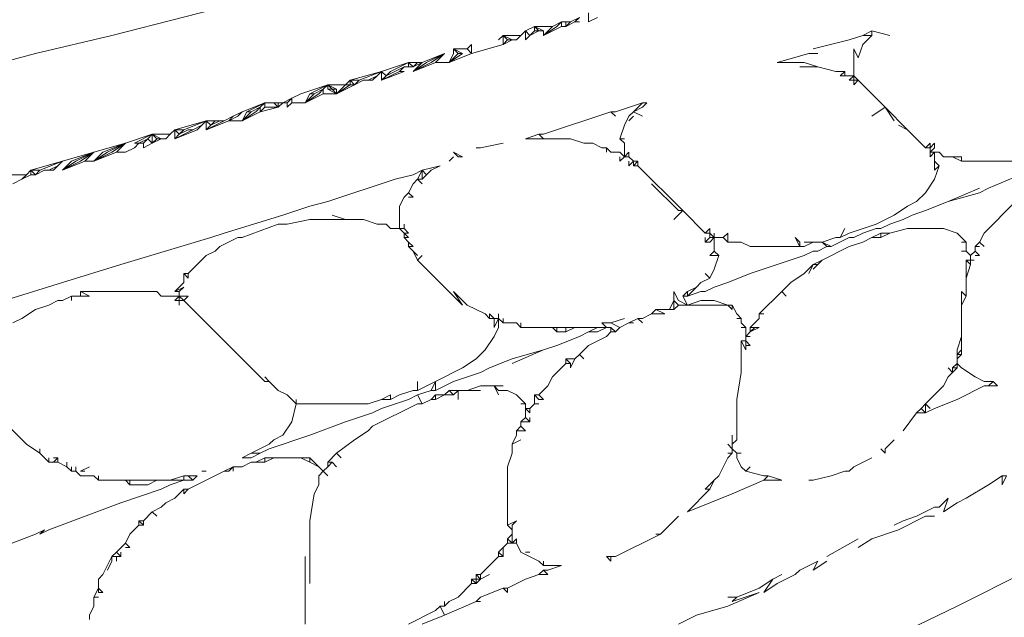
# Model space of a CAD drawing. Units: millimetres. Extents: x 0 to 1188, y 0 to 840.
# Drawn here: x 253 to 281, y 450 to 467 of the extents above; entities that cross this region are included whole.
import ezdxf

# ---------------------------------------------------------------- set-up
doc = ezdxf.new("R2010")
doc.units = ezdxf.units.MM

msp = doc.modelspace()

# ---------------------------------------------------------------- linework, layer by layer
at = {"lineweight": 0}
for p, q in [((255.915, 466.076), (260.79, 467.326)), ((268.915, 466.576), (268.665, 466.451)), ((268.79, 466.451), (268.915, 466.576)), ((269.165, 466.451), (269.165, 466.701)), ((269.415, 466.576), (269.165, 466.451)), ((267.415, 466.201), (267.29, 466.076)), ((267.415, 466.201), (267.665, 466.326)), ((267.415, 466.201), (267.54, 466.076)), ((267.415, 466.201), (267.415, 465.951)), ((267.79, 466.201), (267.54, 466.076)), ((267.54, 466.076), (267.665, 466.201)), ((268.165, 466.326), (267.665, 466.326)), ((267.665, 466.326), (267.915, 466.201)), ((267.79, 466.201), (267.665, 466.326)), ((267.665, 466.326), (267.665, 466.201)), ((267.665, 466.201), (267.79, 466.201)), ((267.79, 466.201), (267.915, 466.201)), ((268.29, 466.326), (267.915, 466.076)), ((267.915, 466.076), (268.415, 466.326)), ((268.165, 466.326), (267.915, 466.076)), ((267.915, 466.201), (267.915, 466.076)), ((268.415, 466.451), (268.165, 466.326)), ((268.415, 466.451), (268.29, 466.326)), ((268.415, 466.326), (268.415, 466.451)), ((268.54, 466.451), (268.415, 466.451)), ((268.415, 466.326), (268.54, 466.326)), ((268.54, 466.451), (268.665, 466.451)), ((268.665, 466.451), (268.54, 466.326)), ((268.54, 466.326), (268.79, 466.451)), ((268.54, 466.326), (268.54, 466.451)), ((268.79, 466.451), (268.915, 466.451)), ((277.04, 466.201), (276.79, 466.076)), ((277.04, 466.076), (277.04, 466.201)), ((277.04, 466.201), (277.54, 466.076)), ((253.79, 465.576), (255.915, 466.076)), ((266.665, 465.951), (266.79, 466.076)), ((266.79, 466.076), (267.04, 465.951)), ((267.29, 466.076), (266.79, 466.076)), ((266.79, 466.076), (266.915, 465.951)), ((266.79, 466.076), (266.79, 465.826)), ((266.915, 465.951), (266.79, 465.826)), ((266.79, 465.826), (267.04, 465.951)), ((267.04, 465.951), (266.915, 465.951)), ((267.04, 465.951), (267.165, 465.951)), ((267.165, 465.951), (267.29, 466.076)), ((267.415, 465.951), (267.54, 466.076)), ((275.415, 465.701), (276.415, 465.951)), ((276.415, 465.951), (276.79, 466.076)), ((276.79, 466.076), (277.04, 466.076)), ((276.79, 465.826), (277.04, 466.076)), ((265.415, 465.701), (265.79, 465.701)), ((265.415, 465.701), (265.665, 465.576)), ((265.415, 465.701), (265.415, 465.576)), ((265.54, 465.576), (265.415, 465.701)), ((265.915, 465.826), (265.79, 465.701)), ((265.915, 465.576), (265.79, 465.701)), ((266.79, 465.826), (265.915, 465.576)), ((265.915, 465.826), (265.915, 465.576)), ((276.54, 465.701), (276.665, 465.451)), ((276.54, 464.951), (276.54, 465.701)), ((276.665, 465.451), (276.79, 465.826)), ((250.04, 464.576), (253.79, 465.576)), ((264.54, 465.326), (265.165, 465.576)), ((264.665, 465.326), (265.165, 465.576)), ((265.165, 465.576), (264.79, 465.326)), ((265.165, 465.576), (264.915, 465.326)), ((265.915, 465.576), (265.29, 465.326)), ((265.54, 465.576), (265.29, 465.326)), ((265.29, 465.326), (265.665, 465.576)), ((265.415, 465.576), (265.29, 465.326)), ((265.665, 465.576), (265.54, 465.576)), ((275.29, 465.576), (274.415, 465.326)), ((275.54, 465.576), (275.29, 465.576)), ((264.165, 465.326), (263.415, 465.076)), ((263.54, 464.951), (264.04, 465.201)), ((263.665, 465.076), (264.165, 465.326)), ((264.04, 465.201), (263.915, 465.076)), ((264.165, 465.201), (264.04, 465.201)), ((264.415, 465.326), (264.165, 465.326)), ((264.165, 465.326), (264.29, 465.201)), ((264.165, 465.201), (264.165, 465.326)), ((264.29, 465.201), (264.165, 465.201)), ((264.415, 465.326), (264.29, 465.201)), ((264.29, 465.201), (264.54, 465.326)), ((264.79, 465.326), (264.29, 465.076)), ((264.29, 465.076), (264.915, 465.326)), ((264.29, 465.076), (264.54, 465.326)), ((264.29, 465.076), (264.665, 465.326)), ((264.54, 465.326), (264.415, 465.326)), ((264.915, 465.326), (265.29, 465.326)), ((274.415, 465.326), (275.165, 465.326)), ((275.04, 465.201), (275.54, 465.201)), ((275.165, 465.326), (275.54, 465.201)), ((276.04, 465.076), (275.54, 465.201)), ((262.54, 464.826), (263.415, 465.076)), ((263.415, 465.076), (262.79, 464.826)), ((263.29, 464.951), (263.04, 464.826)), ((263.165, 464.826), (263.29, 464.951)), ((263.29, 464.951), (263.415, 465.076)), ((263.415, 465.076), (263.54, 464.951)), ((263.915, 465.076), (263.415, 464.826)), ((263.415, 464.826), (264.04, 465.076)), ((263.415, 464.826), (263.415, 465.076)), ((263.415, 464.826), (263.54, 464.951)), ((263.665, 465.076), (263.54, 464.951)), ((263.915, 465.076), (264.04, 465.076)), ((276.04, 465.076), (276.29, 465.076)), ((276.165, 464.951), (276.29, 465.076)), ((276.165, 464.951), (276.29, 464.951)), ((276.29, 465.076), (276.29, 464.951)), ((276.29, 464.951), (276.54, 464.951)), ((276.54, 464.951), (276.415, 464.826)), ((276.54, 464.951), (276.665, 464.826)), ((276.54, 464.951), (276.54, 464.826)), ((261.165, 464.451), (261.915, 464.701)), ((261.915, 464.701), (261.415, 464.451)), ((261.54, 464.451), (261.79, 464.576)), ((261.79, 464.576), (261.665, 464.451)), ((261.915, 464.701), (261.79, 464.576)), ((261.79, 464.576), (261.79, 464.451)), ((261.915, 464.576), (261.915, 464.701)), ((262.165, 464.576), (261.915, 464.701)), ((261.915, 464.701), (262.04, 464.576)), ((262.415, 464.701), (261.915, 464.701)), ((262.165, 464.451), (261.915, 464.576)), ((262.04, 464.576), (261.915, 464.576)), ((262.165, 464.451), (262.04, 464.576)), ((262.04, 464.576), (262.165, 464.576)), ((262.665, 464.701), (262.165, 464.451)), ((262.54, 464.701), (262.165, 464.451)), ((262.415, 464.701), (262.165, 464.451)), ((262.165, 464.451), (262.165, 464.576)), ((262.54, 464.826), (262.415, 464.701)), ((262.415, 464.701), (262.54, 464.701)), ((262.54, 464.701), (262.54, 464.826)), ((262.79, 464.826), (262.54, 464.826)), ((262.54, 464.826), (262.665, 464.701)), ((262.665, 464.701), (262.54, 464.701)), ((262.79, 464.826), (262.665, 464.701)), ((262.665, 464.701), (262.915, 464.826)), ((262.915, 464.826), (263.04, 464.826)), ((263.04, 464.826), (263.165, 464.826)), ((276.54, 464.826), (276.415, 464.826)), ((276.54, 464.826), (276.665, 464.826)), ((276.54, 464.701), (276.54, 464.826)), ((276.665, 464.826), (276.54, 464.701)), ((277.415, 464.076), (276.665, 464.826)), ((260.915, 464.326), (260.665, 464.201)), ((260.79, 464.201), (260.915, 464.326)), ((260.915, 464.326), (261.165, 464.451)), ((260.915, 464.201), (260.915, 464.326)), ((261.665, 464.451), (261.29, 464.201)), ((261.29, 464.201), (261.79, 464.451)), ((261.415, 464.451), (261.29, 464.201)), ((261.29, 464.201), (261.54, 464.451)), ((261.54, 464.451), (261.415, 464.451)), ((261.79, 464.451), (262.165, 464.451)), ((260.165, 464.201), (259.54, 463.951)), ((259.665, 463.951), (260.165, 464.201)), ((260.04, 464.076), (259.79, 463.951)), ((259.915, 463.951), (260.04, 464.076)), ((260.165, 464.201), (260.04, 464.076)), ((260.165, 464.076), (260.04, 463.951)), ((260.04, 463.951), (260.54, 464.076)), ((260.04, 464.076), (260.04, 463.951)), ((260.415, 464.201), (260.165, 464.201)), ((260.165, 464.201), (260.165, 464.076)), ((260.165, 464.076), (260.54, 464.076)), ((260.54, 464.076), (260.415, 464.201)), ((260.54, 464.201), (260.415, 464.201)), ((260.54, 464.076), (260.54, 464.201)), ((260.665, 464.201), (260.54, 464.076)), ((260.54, 464.201), (260.665, 464.201)), ((260.79, 464.201), (260.665, 464.201)), ((260.79, 464.076), (260.79, 464.201)), ((260.79, 464.076), (260.915, 464.201)), ((261.29, 464.201), (260.915, 464.201)), ((270.665, 464.201), (269.915, 463.951)), ((270.415, 463.951), (270.665, 464.201)), ((270.415, 463.951), (270.665, 464.076)), ((270.665, 464.201), (270.79, 464.201)), ((270.79, 464.201), (270.665, 464.076)), ((277.04, 463.826), (277.415, 464.076)), ((277.665, 463.701), (277.415, 464.076)), ((278.04, 463.451), (277.415, 464.076)), ((259.04, 463.701), (259.29, 463.826)), ((259.29, 463.826), (259.165, 463.701)), ((259.165, 463.701), (259.415, 463.826)), ((259.29, 463.826), (259.54, 463.951)), ((259.54, 463.951), (259.415, 463.826)), ((259.665, 463.951), (259.54, 463.701)), ((259.54, 463.701), (259.79, 463.951)), ((259.915, 463.951), (259.54, 463.701)), ((259.54, 463.701), (260.04, 463.951)), ((259.79, 463.951), (259.665, 463.951)), ((267.915, 463.326), (269.79, 463.951)), ((269.915, 463.951), (269.79, 463.951)), ((269.79, 463.951), (269.915, 463.826)), ((270.29, 463.826), (270.165, 463.576)), ((270.29, 463.826), (270.415, 463.951)), ((270.29, 463.701), (270.415, 463.826)), ((270.665, 463.826), (270.415, 463.951)), ((257.665, 463.451), (258.54, 463.701)), ((258.54, 463.701), (257.915, 463.451)), ((258.415, 463.576), (258.165, 463.451)), ((258.29, 463.451), (258.415, 463.576)), ((258.415, 463.576), (258.54, 463.701)), ((259.165, 463.701), (258.54, 463.451)), ((258.54, 463.701), (258.665, 463.576)), ((258.79, 463.701), (258.54, 463.701)), ((258.54, 463.451), (259.04, 463.701)), ((258.54, 463.451), (258.54, 463.701)), ((258.54, 463.451), (258.665, 463.576)), ((258.915, 463.701), (258.665, 463.576)), ((258.665, 463.576), (258.79, 463.701)), ((258.915, 463.701), (258.79, 463.701)), ((259.04, 463.701), (258.915, 463.701)), ((259.165, 463.701), (259.54, 463.701)), ((270.04, 463.201), (270.165, 463.576)), ((277.79, 463.576), (278.04, 463.451)), ((257.04, 463.326), (256.29, 463.076)), ((256.54, 463.076), (257.04, 463.326)), ((256.665, 463.076), (256.915, 463.201)), ((256.915, 463.201), (256.79, 463.076)), ((257.04, 463.326), (256.915, 463.201)), ((257.04, 463.076), (256.915, 463.201)), ((257.04, 463.326), (257.54, 463.326)), ((257.04, 463.326), (257.29, 463.201)), ((257.04, 463.326), (257.165, 463.201)), ((257.04, 463.326), (257.04, 463.076)), ((257.29, 463.201), (257.04, 463.076)), ((257.165, 463.201), (257.04, 463.076)), ((257.29, 463.201), (257.165, 463.201)), ((257.415, 463.201), (257.29, 463.201)), ((257.415, 463.201), (257.54, 463.326)), ((257.665, 463.451), (257.54, 463.326)), ((257.915, 463.451), (257.665, 463.451)), ((257.665, 463.451), (257.79, 463.326)), ((258.165, 463.451), (257.665, 463.201)), ((257.665, 463.201), (258.29, 463.451)), ((257.665, 463.201), (257.665, 463.451)), ((257.665, 463.201), (257.79, 463.326)), ((257.915, 463.451), (257.79, 463.326)), ((257.79, 463.326), (258.04, 463.451)), ((258.04, 463.451), (258.165, 463.451)), ((267.415, 463.201), (267.79, 463.326)), ((267.915, 463.201), (267.415, 463.201)), ((267.915, 463.326), (267.79, 463.326)), ((267.79, 463.326), (267.915, 463.201)), ((268.665, 463.201), (267.915, 463.201)), ((269.04, 463.076), (268.665, 463.201)), ((270.165, 463.076), (270.04, 463.201)), ((270.165, 463.201), (270.04, 463.201)), ((278.04, 463.451), (278.54, 462.951)), ((255.415, 462.826), (256.29, 463.076)), ((256.29, 463.076), (255.665, 462.826)), ((255.79, 462.826), (256.29, 463.076)), ((256.29, 463.076), (255.915, 462.826)), ((256.29, 463.076), (256.04, 462.826)), ((256.54, 462.951), (256.29, 462.826)), ((256.54, 463.076), (256.665, 463.076)), ((256.665, 463.076), (256.54, 462.951)), ((256.79, 463.076), (256.665, 463.076)), ((256.79, 462.951), (257.04, 463.076)), ((256.79, 463.076), (256.79, 462.951)), ((266.165, 462.951), (266.04, 462.951)), ((266.165, 462.951), (266.79, 463.076)), ((269.29, 463.076), (269.04, 463.076)), ((269.29, 463.076), (269.54, 462.951)), ((269.665, 462.951), (269.54, 462.951)), ((269.665, 462.826), (269.665, 462.951)), ((269.665, 462.951), (269.79, 462.826)), ((270.165, 463.076), (270.165, 462.701)), ((278.54, 462.951), (278.665, 463.076)), ((278.665, 462.951), (278.54, 462.951)), ((278.79, 463.076), (278.665, 462.951)), ((278.665, 463.076), (278.665, 462.951)), ((278.665, 462.826), (278.665, 462.951)), ((278.79, 462.951), (278.665, 462.826)), ((278.79, 463.076), (278.79, 462.951)), ((255.415, 462.826), (254.54, 462.576)), ((254.79, 462.576), (255.415, 462.826)), ((254.915, 462.576), (255.415, 462.826)), ((255.415, 462.826), (255.04, 462.576)), ((255.415, 462.826), (255.165, 462.576)), ((255.415, 462.576), (255.665, 462.826)), ((255.915, 462.826), (255.415, 462.576)), ((255.415, 462.576), (256.04, 462.826)), ((255.79, 462.826), (255.415, 462.576)), ((256.04, 462.826), (256.29, 462.826)), ((265.29, 462.576), (265.415, 462.701)), ((265.54, 462.701), (265.415, 462.826)), ((265.415, 462.826), (265.665, 462.701)), ((265.665, 462.701), (265.54, 462.701)), ((270.04, 462.826), (269.79, 462.826)), ((270.04, 462.826), (270.165, 462.701)), ((270.165, 462.701), (270.04, 462.576)), ((270.04, 462.701), (270.04, 462.576)), ((270.29, 462.826), (270.165, 462.701)), ((270.165, 462.701), (270.29, 462.701)), ((270.29, 462.826), (270.29, 462.701)), ((270.29, 462.701), (270.415, 462.576)), ((278.665, 462.701), (278.79, 462.826)), ((278.79, 462.826), (278.665, 462.826)), ((278.665, 462.826), (278.665, 462.701)), ((278.915, 462.826), (278.79, 462.826)), ((278.79, 462.826), (278.79, 462.576)), ((278.915, 462.826), (279.04, 462.701)), ((279.29, 462.701), (279.04, 462.701)), ((279.29, 462.701), (279.54, 462.576)), ((279.54, 462.701), (279.29, 462.701)), ((279.54, 462.576), (279.54, 462.701)), ((254.54, 462.576), (253.665, 462.326)), ((254.54, 462.576), (253.915, 462.326)), ((254.415, 462.451), (254.165, 462.326)), ((254.29, 462.326), (254.415, 462.451)), ((254.415, 462.451), (254.54, 462.576)), ((255.04, 462.576), (254.54, 462.326)), ((254.54, 462.326), (255.165, 462.576)), ((254.54, 462.326), (254.79, 462.576)), ((254.54, 462.326), (254.915, 462.576)), ((255.165, 462.576), (255.415, 462.576)), ((265.04, 462.451), (264.54, 462.326)), ((264.79, 462.326), (265.04, 462.451)), ((270.415, 462.576), (270.29, 462.451)), ((270.29, 462.451), (270.29, 462.576)), ((270.415, 462.451), (270.415, 462.576)), ((270.54, 462.576), (270.415, 462.451)), ((270.415, 462.576), (270.54, 462.576)), ((270.54, 462.451), (270.415, 462.451)), ((270.54, 462.576), (270.54, 462.451)), ((270.54, 462.451), (271.79, 461.201)), ((278.79, 462.576), (278.915, 462.451)), ((278.79, 462.576), (278.79, 462.326)), ((278.79, 462.326), (278.915, 462.451)), ((278.79, 462.076), (278.915, 462.451)), ((279.54, 462.576), (281.04, 462.576)), ((253.54, 462.201), (253.04, 462.201)), ((253.54, 462.201), (253.415, 462.076)), ((253.415, 462.076), (253.665, 462.201)), ((253.665, 462.326), (253.54, 462.201)), ((253.665, 462.201), (253.665, 462.326)), ((253.915, 462.326), (253.665, 462.326)), ((253.665, 462.326), (253.79, 462.201)), ((253.665, 462.201), (253.79, 462.201)), ((253.915, 462.326), (253.79, 462.201)), ((253.79, 462.201), (254.04, 462.326)), ((254.04, 462.326), (254.165, 462.326)), ((254.165, 462.326), (254.29, 462.326)), ((264.29, 462.201), (263.79, 462.076)), ((264.29, 462.201), (264.54, 462.326)), ((264.415, 462.076), (264.54, 462.326)), ((264.54, 462.076), (264.54, 462.326)), ((264.665, 462.201), (264.54, 462.326)), ((264.665, 462.201), (264.54, 462.076)), ((264.79, 462.326), (264.665, 462.201)), ((281.165, 462.201), (280.29, 461.826)), ((253.165, 461.951), (253.415, 462.076)), ((261.915, 461.451), (263.79, 462.076)), ((264.29, 461.951), (264.165, 461.701)), ((264.415, 462.076), (264.29, 461.951)), ((264.54, 461.951), (264.415, 462.076)), ((264.54, 462.076), (264.415, 462.076)), ((271.665, 461.201), (270.915, 461.951)), ((278.79, 462.076), (278.54, 461.701)), ((280.04, 461.826), (279.165, 461.451)), ((280.29, 461.826), (280.04, 461.701)), ((263.915, 461.326), (264.04, 461.576)), ((264.04, 461.576), (264.165, 461.701)), ((264.165, 461.701), (264.29, 461.576)), ((264.165, 461.576), (264.29, 461.576)), ((278.29, 461.451), (278.54, 461.701)), ((279.165, 461.451), (280.04, 461.701)), ((261.415, 461.326), (260.665, 461.076)), ((261.915, 461.451), (261.415, 461.326)), ((263.915, 461.326), (263.915, 460.701)), ((278.04, 461.326), (277.665, 461.076)), ((278.04, 461.326), (278.29, 461.451)), ((278.54, 461.201), (279.165, 461.451)), ((281.04, 461.451), (280.165, 460.576)), ((260.665, 461.076), (259.04, 460.576)), ((262.04, 461.076), (262.415, 460.951)), ((271.79, 461.201), (271.54, 460.951)), ((271.665, 461.201), (271.79, 461.201)), ((271.79, 461.201), (272.415, 460.576)), ((277.165, 460.826), (277.665, 461.076)), ((278.165, 461.076), (277.915, 460.951)), ((278.54, 461.201), (278.165, 461.076)), ((259.54, 460.451), (260.54, 460.826)), ((260.79, 460.826), (260.54, 460.826)), ((261.415, 460.951), (260.79, 460.826)), ((261.415, 460.951), (262.415, 460.951)), ((262.415, 460.951), (262.915, 460.951)), ((263.29, 460.826), (262.915, 460.951)), ((263.54, 460.826), (263.29, 460.826)), ((263.54, 460.826), (263.665, 460.701)), ((264.04, 460.826), (264.04, 460.701)), ((277.165, 460.826), (276.415, 460.576)), ((277.29, 460.701), (277.54, 460.826)), ((277.54, 460.826), (277.915, 460.951)), ((256.165, 459.701), (258.665, 460.451)), ((258.665, 460.451), (259.04, 460.576)), ((258.915, 460.201), (259.415, 460.451)), ((259.54, 460.451), (259.415, 460.451)), ((263.915, 460.701), (263.665, 460.701)), ((264.04, 460.576), (263.915, 460.701)), ((263.915, 460.701), (264.04, 460.701)), ((264.04, 460.701), (264.165, 460.576)), ((264.04, 460.451), (264.04, 460.576)), ((264.165, 460.451), (264.04, 460.576)), ((264.165, 460.576), (264.04, 460.576)), ((264.04, 460.451), (264.165, 460.451)), ((264.04, 460.451), (264.165, 460.326)), ((272.415, 460.576), (272.54, 460.701)), ((272.54, 460.576), (272.415, 460.576)), ((272.415, 460.451), (272.415, 460.326)), ((272.415, 460.326), (272.54, 460.451)), ((272.54, 460.701), (272.54, 460.576)), ((272.54, 460.451), (272.54, 460.576)), ((272.54, 460.576), (272.665, 460.451)), ((272.665, 460.451), (272.54, 460.326)), ((272.665, 460.451), (272.54, 460.451)), ((272.665, 460.576), (272.665, 460.451)), ((272.915, 460.451), (272.665, 460.451)), ((272.665, 460.076), (272.665, 460.451)), ((273.04, 460.576), (272.915, 460.451)), ((272.915, 460.451), (273.04, 460.326)), ((273.04, 460.326), (273.04, 460.576)), ((274.915, 460.451), (275.04, 460.326)), ((274.915, 460.451), (275.04, 460.201)), ((276.04, 460.451), (275.665, 460.326)), ((275.915, 460.201), (276.415, 460.451)), ((276.165, 460.451), (276.04, 460.451)), ((276.165, 460.451), (276.29, 460.701)), ((276.415, 460.576), (276.165, 460.451)), ((276.415, 460.451), (276.54, 460.451)), ((276.79, 460.576), (276.54, 460.451)), ((277.165, 460.701), (276.79, 460.576)), ((277.04, 460.451), (276.79, 460.326)), ((277.29, 460.576), (277.04, 460.451)), ((277.04, 460.451), (277.29, 460.451)), ((277.165, 460.701), (277.29, 460.701)), ((277.29, 460.451), (277.29, 460.576)), ((277.29, 460.576), (277.54, 460.576)), ((277.29, 460.451), (277.54, 460.576)), ((278.04, 460.701), (277.54, 460.576)), ((279.04, 460.701), (278.04, 460.701)), ((279.415, 460.576), (279.04, 460.701)), ((279.415, 460.576), (279.665, 460.326)), ((280.165, 460.576), (280.04, 460.326)), ((258.79, 460.076), (258.915, 460.201)), ((264.165, 460.326), (264.165, 460.201)), ((264.29, 460.201), (264.165, 460.326)), ((264.165, 460.201), (264.29, 460.201)), ((264.165, 460.201), (264.29, 460.076)), ((272.54, 460.326), (272.415, 460.326)), ((273.415, 460.326), (273.04, 460.326)), ((273.665, 460.201), (273.415, 460.326)), ((275.04, 460.201), (273.665, 460.201)), ((275.04, 460.326), (275.04, 460.201)), ((275.165, 460.201), (275.04, 460.201)), ((275.165, 460.326), (275.415, 460.326)), ((275.165, 460.201), (275.415, 460.326)), ((275.665, 460.326), (275.415, 460.326)), ((275.79, 460.201), (275.54, 460.076)), ((275.915, 460.201), (275.665, 460.326)), ((275.665, 460.326), (275.79, 460.201)), ((275.665, 459.826), (276.415, 460.201)), ((275.79, 460.201), (275.915, 460.201)), ((276.79, 460.326), (276.415, 460.201)), ((279.665, 460.326), (279.54, 460.326)), ((279.665, 460.326), (279.665, 460.076)), ((279.915, 460.201), (280.04, 460.326)), ((279.915, 460.201), (280.04, 460.201)), ((279.915, 460.201), (279.915, 460.076)), ((280.04, 460.326), (280.165, 460.201)), ((258.04, 459.451), (258.54, 459.951)), ((258.79, 460.076), (258.54, 459.951)), ((264.415, 459.951), (264.29, 460.076)), ((264.29, 460.076), (264.415, 459.826)), ((264.54, 459.951), (264.415, 459.826)), ((272.665, 460.076), (272.54, 459.951)), ((272.54, 459.951), (272.79, 459.951)), ((272.79, 459.951), (272.665, 460.076)), ((272.665, 459.576), (272.79, 459.951)), ((273.665, 459.451), (275.165, 459.951)), ((275.415, 460.076), (275.165, 459.951)), ((275.415, 460.076), (275.54, 460.076)), ((279.665, 460.076), (279.54, 460.076)), ((279.665, 460.076), (279.79, 459.951)), ((279.915, 460.076), (279.79, 459.951)), ((279.79, 459.826), (279.79, 459.951)), ((280.04, 459.951), (279.915, 460.076)), ((279.915, 459.951), (280.04, 459.951)), ((254.54, 459.201), (256.165, 459.701)), ((264.415, 459.826), (265.665, 458.576)), ((275.415, 459.701), (275.165, 459.451)), ((275.415, 459.701), (275.29, 459.451)), ((275.665, 459.826), (275.415, 459.701)), ((275.54, 459.701), (275.415, 459.576)), ((275.415, 459.701), (275.54, 459.701)), ((275.54, 459.701), (275.665, 459.826)), ((279.665, 459.826), (279.79, 459.826)), ((279.665, 459.826), (279.79, 459.701)), ((279.665, 459.326), (279.665, 459.826)), ((279.79, 459.701), (279.665, 459.326)), ((279.79, 459.701), (279.79, 459.826)), ((279.89, 459.826), (279.79, 459.826)), ((258.04, 459.451), (257.915, 459.451)), ((257.915, 459.451), (258.04, 459.326)), ((257.915, 459.451), (257.915, 459.201)), ((258.04, 459.451), (258.04, 459.326)), ((272.415, 459.451), (272.54, 459.326)), ((272.54, 459.326), (272.665, 459.576)), ((273.665, 459.451), (273.04, 459.201)), ((274.79, 459.201), (275.165, 459.451)), ((254.54, 459.201), (252.54, 458.576)), ((257.915, 459.201), (257.665, 458.951)), ((272.165, 459.076), (272.29, 459.201)), ((272.54, 459.326), (272.29, 459.201)), ((272.665, 459.076), (273.04, 459.201)), ((274.79, 459.201), (274.54, 458.951)), ((279.665, 459.326), (279.665, 458.826)), ((254.54, 458.701), (254.79, 458.826)), ((254.79, 458.826), (255.04, 458.826)), ((254.79, 458.826), (254.79, 458.701)), ((255.04, 458.951), (255.29, 458.826)), ((255.04, 458.826), (255.04, 458.951)), ((255.04, 458.951), (257.165, 458.951)), ((255.29, 458.826), (255.04, 458.826)), ((257.165, 458.951), (257.29, 458.826)), ((257.79, 458.826), (257.29, 458.826)), ((257.915, 459.076), (257.665, 458.951)), ((257.665, 458.951), (257.79, 458.951)), ((257.665, 458.701), (257.79, 458.826)), ((257.79, 458.951), (257.915, 459.076)), ((257.79, 458.951), (257.79, 458.826)), ((257.79, 458.826), (257.915, 458.701)), ((257.79, 458.826), (257.79, 458.701)), ((258.04, 458.826), (257.79, 458.826)), ((258.04, 458.826), (257.915, 458.701)), ((265.665, 458.576), (265.415, 458.951)), ((265.415, 458.951), (265.79, 458.576)), ((271.54, 458.951), (271.665, 458.701)), ((271.54, 458.701), (271.54, 458.951)), ((271.915, 458.951), (271.79, 458.826)), ((271.79, 458.826), (271.915, 458.826)), ((271.79, 458.826), (271.915, 458.576)), ((271.915, 458.951), (272.165, 459.076)), ((272.165, 459.076), (271.915, 458.826)), ((271.915, 458.826), (271.915, 458.951)), ((271.915, 458.826), (272.29, 458.951)), ((272.415, 458.951), (272.29, 458.951)), ((272.665, 459.076), (272.415, 458.951)), ((273.915, 458.326), (274.54, 458.951)), ((274.54, 458.951), (274.665, 458.826)), ((279.665, 458.826), (279.54, 458.951)), ((279.54, 458.951), (279.54, 458.576)), ((279.665, 458.826), (279.54, 458.576)), ((254.165, 458.576), (253.79, 458.451)), ((254.165, 458.576), (254.415, 458.701)), ((254.415, 458.701), (254.54, 458.701)), ((257.79, 458.701), (257.665, 458.701)), ((257.79, 458.576), (257.79, 458.701)), ((257.79, 458.701), (257.915, 458.701)), ((257.915, 458.701), (260.165, 456.451)), ((266.29, 458.326), (265.79, 458.576)), ((271.415, 458.451), (271.54, 458.701)), ((271.54, 458.701), (271.665, 458.576)), ((271.54, 458.701), (271.54, 458.451)), ((271.665, 458.576), (271.54, 458.451)), ((271.665, 458.701), (271.915, 458.576)), ((271.915, 458.576), (271.665, 458.576)), ((271.915, 458.576), (272.29, 458.701)), ((273.04, 458.576), (271.915, 458.576)), ((272.665, 458.701), (272.29, 458.701)), ((273.04, 458.576), (272.665, 458.701)), ((273.165, 458.451), (273.04, 458.576)), ((273.04, 458.576), (273.165, 458.576)), ((273.29, 458.326), (273.165, 458.576)), ((273.165, 458.576), (273.165, 458.451)), ((279.54, 458.576), (279.54, 457.701)), ((253.415, 458.201), (253.79, 458.451)), ((266.415, 458.201), (266.29, 458.326)), ((266.415, 458.326), (266.54, 458.201)), ((266.415, 458.201), (266.415, 458.326)), ((266.665, 458.326), (266.665, 458.201)), ((270.665, 458.201), (270.915, 458.326)), ((271.04, 458.451), (270.915, 458.326)), ((271.29, 458.326), (270.915, 458.326)), ((271.29, 458.326), (271.04, 458.451)), ((271.415, 458.451), (271.04, 458.451)), ((271.54, 458.451), (271.415, 458.451)), ((273.29, 458.326), (273.415, 458.201)), ((273.915, 458.326), (274.04, 458.326)), ((273.915, 458.201), (273.915, 458.326)), ((253.165, 458.076), (253.415, 458.201)), ((266.415, 458.201), (266.54, 458.201)), ((266.665, 458.201), (266.54, 457.951)), ((266.54, 457.951), (266.54, 458.201)), ((266.54, 458.201), (266.665, 458.201)), ((266.665, 458.201), (266.79, 458.076)), ((266.665, 457.951), (266.665, 458.201)), ((266.79, 458.201), (266.79, 458.076)), ((266.79, 458.076), (267.165, 458.076)), ((267.29, 457.951), (267.165, 458.076)), ((267.29, 458.076), (267.29, 457.951)), ((269.665, 457.951), (269.54, 458.076)), ((269.54, 458.076), (269.79, 458.076)), ((270.165, 458.201), (269.79, 458.076)), ((270.04, 457.951), (269.79, 458.076)), ((270.04, 457.951), (270.29, 458.076)), ((270.54, 458.201), (270.29, 458.076)), ((270.29, 458.076), (270.415, 458.076)), ((270.665, 458.076), (270.54, 458.201)), ((270.54, 458.201), (270.665, 458.201)), ((273.29, 458.201), (273.415, 458.201)), ((273.415, 458.201), (273.415, 458.076)), ((273.54, 457.951), (273.415, 458.076)), ((273.915, 458.201), (273.665, 457.951)), ((266.665, 457.951), (266.54, 457.701)), ((267.29, 457.951), (268.165, 457.951)), ((268.165, 457.951), (268.29, 457.826)), ((268.29, 457.951), (268.165, 457.951)), ((268.29, 457.826), (268.29, 457.951)), ((268.54, 457.951), (268.29, 457.951)), ((268.54, 457.826), (268.29, 457.826)), ((268.79, 457.951), (268.54, 457.826)), ((268.54, 457.951), (268.79, 457.951)), ((268.54, 457.826), (268.54, 457.951)), ((268.79, 457.951), (269.415, 457.951)), ((268.915, 457.701), (269.165, 457.826)), ((269.415, 457.951), (269.165, 457.826)), ((269.415, 457.826), (269.165, 457.826)), ((269.415, 457.951), (269.665, 457.951)), ((269.665, 457.951), (269.415, 457.826)), ((269.665, 457.951), (269.79, 457.951)), ((269.79, 457.826), (269.665, 457.701)), ((269.79, 457.951), (269.915, 457.826)), ((269.79, 457.951), (269.79, 457.826)), ((269.79, 457.826), (269.915, 457.826)), ((269.915, 457.826), (270.04, 457.951)), ((273.54, 457.951), (273.415, 457.951)), ((273.54, 457.951), (273.54, 457.701)), ((273.665, 457.826), (273.54, 457.701)), ((273.665, 457.951), (273.79, 457.951)), ((273.665, 457.826), (273.665, 457.951)), ((273.79, 457.951), (273.665, 457.826)), ((273.665, 457.826), (273.915, 457.951)), ((273.79, 457.951), (273.915, 457.951)), ((266.54, 457.701), (266.29, 457.326)), ((268.29, 457.451), (267.915, 457.326)), ((268.29, 457.451), (268.915, 457.701)), ((269.165, 457.451), (268.915, 457.201)), ((269.665, 457.701), (269.165, 457.451)), ((273.54, 457.326), (273.415, 457.576)), ((273.54, 457.576), (273.415, 457.576)), ((273.415, 456.701), (273.415, 457.576)), ((273.54, 457.701), (273.665, 457.701)), ((273.54, 457.701), (273.54, 457.576)), ((273.54, 457.576), (273.54, 457.451)), ((273.665, 457.451), (273.54, 457.576)), ((273.665, 457.451), (273.54, 457.451)), ((273.54, 457.451), (273.54, 457.326)), ((279.54, 457.701), (279.415, 457.326)), ((279.54, 457.701), (279.54, 457.326)), ((266.29, 457.326), (266.04, 457.076)), ((267.915, 457.326), (267.04, 457.076)), ((267.04, 456.951), (267.915, 457.326)), ((268.79, 457.076), (268.915, 457.201)), ((268.915, 457.201), (269.04, 457.076)), ((279.54, 457.326), (279.415, 457.201)), ((279.415, 457.326), (279.415, 457.201)), ((279.415, 457.201), (279.54, 457.201)), ((279.54, 457.201), (279.415, 457.076)), ((279.415, 457.201), (279.415, 457.076)), ((279.54, 457.201), (279.54, 457.326)), ((265.665, 456.826), (266.04, 457.076)), ((267.04, 457.076), (266.415, 456.826)), ((268.54, 456.951), (268.165, 456.576)), ((268.665, 456.951), (268.54, 457.076)), ((268.54, 457.076), (268.54, 456.951)), ((268.54, 457.076), (268.79, 457.076)), ((268.54, 456.951), (268.665, 456.951)), ((268.665, 456.826), (268.79, 457.076)), ((268.665, 456.826), (268.665, 456.951)), ((279.415, 456.951), (279.29, 456.826)), ((279.415, 456.951), (279.415, 457.076)), ((279.415, 456.826), (279.415, 456.951)), ((279.54, 456.826), (279.415, 456.951)), ((265.665, 456.826), (264.915, 456.451)), ((265.415, 456.451), (266.165, 456.701)), ((266.165, 456.701), (266.415, 456.826)), ((273.415, 456.701), (273.29, 455.951)), ((279.165, 456.826), (279.29, 456.701)), ((279.29, 456.701), (279.165, 456.576)), ((279.29, 456.826), (279.415, 456.826)), ((279.29, 456.826), (279.29, 456.701)), ((279.29, 456.701), (279.415, 456.826)), ((279.915, 456.576), (279.54, 456.826)), ((260.165, 456.576), (260.29, 456.451)), ((260.29, 456.451), (260.165, 456.451)), ((260.54, 456.201), (260.29, 456.451)), ((264.415, 456.201), (264.415, 456.451)), ((264.415, 456.201), (264.915, 456.451)), ((264.915, 456.451), (264.79, 456.201)), ((264.915, 456.201), (264.915, 456.451)), ((265.415, 456.451), (264.915, 456.201)), ((268.165, 456.576), (268.04, 456.326)), ((279.04, 456.326), (279.165, 456.576)), ((279.915, 456.576), (280.165, 456.451)), ((280.415, 456.451), (280.165, 456.451)), ((280.29, 456.326), (280.415, 456.451)), ((280.415, 456.451), (280.54, 456.326)), ((260.54, 456.201), (260.79, 456.076)), ((260.79, 456.076), (261.04, 455.826)), ((263.665, 456.076), (263.415, 455.951)), ((263.915, 456.076), (263.665, 455.951)), ((263.665, 456.076), (263.665, 455.951)), ((263.915, 456.076), (264.29, 456.201)), ((264.415, 456.076), (264.165, 455.951)), ((264.415, 456.201), (264.29, 456.201)), ((264.79, 456.201), (264.415, 456.076)), ((264.415, 456.076), (264.54, 455.826)), ((264.915, 456.201), (264.79, 456.201)), ((264.915, 456.076), (264.79, 455.951)), ((264.915, 455.951), (264.915, 456.076)), ((264.915, 455.951), (265.165, 456.076)), ((265.165, 456.076), (264.915, 456.076)), ((265.29, 456.201), (265.165, 456.076)), ((265.165, 456.076), (265.415, 456.076)), ((265.415, 456.076), (265.29, 456.201)), ((265.54, 456.201), (265.29, 456.201)), ((265.54, 456.201), (265.415, 456.076)), ((265.54, 456.201), (265.79, 456.201)), ((265.54, 455.951), (265.54, 456.201)), ((266.165, 456.326), (265.79, 456.201)), ((266.165, 456.201), (265.79, 456.201)), ((266.54, 456.326), (266.165, 456.326)), ((266.54, 456.326), (266.79, 456.326)), ((266.54, 456.326), (266.665, 456.076)), ((266.665, 456.201), (266.54, 456.326)), ((266.915, 456.201), (266.665, 456.201)), ((266.915, 456.201), (267.165, 456.076)), ((267.415, 455.826), (267.165, 456.076)), ((267.665, 455.826), (267.665, 456.076)), ((267.79, 456.076), (267.665, 456.076)), ((267.665, 456.076), (267.79, 455.951)), ((267.79, 456.076), (268.04, 456.326)), ((267.915, 455.951), (267.79, 456.076)), ((278.54, 455.826), (279.04, 456.326)), ((280.165, 456.326), (279.415, 455.951)), ((280.165, 456.326), (280.29, 456.326)), ((280.54, 456.326), (280.29, 456.326)), ((260.915, 455.326), (261.04, 455.826)), ((261.04, 455.951), (261.04, 455.826)), ((261.04, 455.826), (263.04, 455.826)), ((263.04, 455.826), (263.415, 455.951)), ((264.415, 455.826), (263.165, 455.201)), ((263.665, 455.951), (263.415, 455.951)), ((264.165, 455.951), (263.415, 455.701)), ((264.54, 455.826), (264.415, 455.826)), ((264.54, 455.826), (264.79, 455.951)), ((264.79, 455.951), (264.915, 455.951)), ((267.29, 455.826), (267.415, 455.826)), ((267.415, 455.826), (267.415, 455.701)), ((267.665, 455.826), (267.54, 455.701)), ((267.665, 455.826), (267.79, 455.826)), ((267.915, 455.951), (267.79, 455.951)), ((273.29, 455.951), (273.29, 454.826)), ((278.54, 455.826), (278.415, 455.701)), ((278.54, 455.826), (278.665, 455.701)), ((278.54, 455.576), (278.54, 455.826)), ((278.79, 455.701), (279.415, 455.951)), ((263.165, 455.576), (262.415, 455.326)), ((263.415, 455.701), (263.165, 455.576)), ((267.415, 455.701), (267.54, 455.701)), ((267.54, 455.576), (267.415, 455.701)), ((267.415, 455.701), (267.415, 455.451)), ((267.54, 455.576), (267.54, 455.701)), ((277.915, 455.076), (278.29, 455.576)), ((278.415, 455.701), (278.29, 455.576)), ((278.54, 455.576), (278.29, 455.576)), ((278.415, 455.701), (278.54, 455.576)), ((278.79, 455.701), (278.54, 455.576)), ((260.665, 454.951), (260.915, 455.326)), ((262.415, 455.326), (261.415, 454.951)), ((267.29, 455.326), (267.415, 455.451)), ((267.29, 455.326), (267.29, 455.201)), ((267.54, 455.326), (267.29, 455.326)), ((267.415, 455.451), (267.54, 455.326)), ((267.54, 455.326), (267.54, 455.451)), ((253.04, 455.201), (253.54, 454.701)), ((262.665, 454.826), (263.04, 455.076)), ((263.04, 455.076), (263.165, 455.201)), ((267.165, 455.076), (267.29, 455.201)), ((267.165, 455.076), (267.165, 454.951)), ((267.415, 455.076), (267.165, 455.076)), ((267.29, 455.201), (267.415, 455.076)), ((253.54, 454.701), (253.915, 454.451)), ((259.79, 454.451), (260.29, 454.701)), ((261.415, 454.951), (260.29, 454.576)), ((260.29, 454.701), (260.415, 454.826)), ((260.665, 454.951), (260.415, 454.826)), ((262.665, 454.826), (262.165, 454.451)), ((267.165, 454.951), (267.04, 454.701)), ((267.04, 454.701), (267.29, 454.826)), ((267.04, 454.451), (267.04, 454.701)), ((273.04, 454.701), (273.165, 454.576)), ((273.165, 454.951), (273.165, 454.701)), ((273.29, 454.826), (273.165, 454.701)), ((273.165, 454.576), (273.165, 454.701)), ((277.665, 454.826), (277.415, 454.576)), ((253.915, 454.451), (253.915, 454.576)), ((254.165, 454.201), (253.915, 454.451)), ((259.54, 454.326), (259.79, 454.451)), ((259.79, 454.326), (260.04, 454.451)), ((260.04, 454.451), (259.79, 454.451)), ((260.29, 454.576), (260.04, 454.451)), ((261.915, 454.201), (262.165, 454.451)), ((262.165, 454.451), (262.29, 454.326)), ((266.915, 454.076), (267.04, 454.451)), ((273.04, 454.451), (273.165, 454.451)), ((273.04, 454.326), (273.165, 454.451)), ((273.165, 454.576), (273.29, 454.451)), ((273.165, 454.451), (273.165, 454.576)), ((273.29, 454.326), (273.29, 454.451)), ((273.415, 454.451), (273.29, 454.451)), ((277.415, 454.451), (277.29, 454.576)), ((277.415, 454.576), (277.415, 454.451)), ((254.165, 454.201), (254.165, 454.326)), ((254.29, 454.201), (254.165, 454.201)), ((254.29, 454.201), (254.415, 454.326)), ((254.415, 454.326), (254.29, 454.326)), ((254.415, 454.201), (254.29, 454.201)), ((254.415, 454.326), (254.415, 454.201)), ((254.415, 454.201), (254.665, 454.076)), ((254.665, 454.076), (254.665, 454.201)), ((259.54, 454.326), (259.79, 454.326)), ((259.79, 454.201), (259.54, 454.076)), ((259.915, 454.201), (259.79, 454.201)), ((260.165, 454.326), (259.915, 454.201)), ((260.165, 454.201), (259.915, 454.201)), ((260.165, 454.201), (260.165, 454.326)), ((260.415, 454.326), (260.165, 454.326)), ((260.165, 454.201), (260.415, 454.326)), ((260.415, 454.326), (261.165, 454.326)), ((261.415, 454.326), (261.165, 454.326)), ((261.165, 454.326), (261.415, 454.201)), ((261.415, 454.326), (261.665, 454.076)), ((261.415, 454.201), (261.415, 454.326)), ((261.665, 454.076), (261.415, 454.201)), ((261.915, 454.076), (261.915, 454.201)), ((262.04, 454.201), (261.915, 454.076)), ((262.04, 454.201), (261.915, 454.201)), ((262.04, 454.201), (262.165, 454.076)), ((273.04, 454.326), (272.79, 453.826)), ((273.415, 454.076), (273.29, 454.326)), ((276.54, 454.076), (277.04, 454.326)), ((254.665, 454.076), (254.79, 453.951)), ((254.79, 453.951), (254.79, 454.076)), ((254.915, 453.951), (254.79, 453.951)), ((254.915, 454.076), (254.915, 453.951)), ((255.04, 453.826), (254.915, 453.951)), ((255.29, 454.076), (255.04, 453.951)), ((255.04, 453.951), (255.165, 453.951)), ((259.04, 453.951), (258.04, 453.451)), ((258.415, 453.951), (258.54, 453.951)), ((259.29, 454.076), (259.04, 453.951)), ((259.165, 453.951), (259.04, 453.951)), ((259.165, 453.951), (259.29, 454.076)), ((259.29, 454.076), (259.54, 454.076)), ((259.29, 453.951), (259.29, 454.076)), ((261.665, 454.076), (261.79, 453.951)), ((261.79, 453.951), (261.665, 453.826)), ((261.915, 454.076), (261.79, 453.951)), ((261.79, 453.951), (261.915, 453.826)), ((266.915, 452.451), (266.915, 454.076)), ((273.54, 453.951), (273.415, 454.076)), ((273.54, 453.951), (273.665, 454.076)), ((273.54, 453.951), (274.04, 453.826)), ((275.915, 453.826), (276.29, 453.951)), ((276.415, 453.951), (276.29, 453.951)), ((276.415, 453.951), (276.54, 454.076)), ((255.04, 453.826), (255.415, 453.826)), ((255.415, 453.826), (255.54, 453.701)), ((255.54, 453.826), (255.54, 453.701)), ((256.29, 453.701), (255.54, 453.701)), ((256.29, 453.701), (256.415, 453.701)), ((256.29, 453.701), (256.415, 453.576)), ((256.415, 453.701), (256.415, 453.576)), ((257.165, 453.701), (256.415, 453.701)), ((256.915, 453.576), (257.165, 453.701)), ((257.54, 453.701), (257.165, 453.701)), ((257.915, 453.826), (257.54, 453.701)), ((257.54, 453.701), (257.915, 453.701)), ((257.915, 453.701), (257.54, 453.576)), ((257.915, 453.826), (258.04, 453.826)), ((257.915, 453.826), (257.915, 453.701)), ((258.165, 453.701), (257.915, 453.701)), ((258.04, 453.826), (258.165, 453.701)), ((258.29, 453.826), (258.04, 453.826)), ((258.165, 453.701), (258.29, 453.826)), ((261.665, 453.576), (261.665, 453.826)), ((272.415, 453.451), (272.665, 453.701)), ((272.665, 453.701), (272.54, 453.451)), ((272.79, 453.826), (272.665, 453.701)), ((274.04, 453.701), (273.165, 453.326)), ((274.165, 453.826), (274.04, 453.826)), ((274.04, 453.701), (274.165, 453.826)), ((274.54, 453.701), (274.04, 453.701)), ((274.165, 453.826), (274.54, 453.701)), ((275.415, 453.701), (275.29, 453.701)), ((275.915, 453.826), (275.415, 453.701)), ((280.665, 453.826), (280.29, 453.576)), ((280.665, 453.576), (280.79, 453.826)), ((280.79, 453.826), (280.665, 453.826)), ((280.665, 453.576), (280.665, 453.826)), ((257.29, 453.451), (256.165, 453.076)), ((256.415, 453.576), (256.915, 453.576)), ((257.29, 453.451), (257.54, 453.576)), ((257.915, 453.451), (257.665, 453.201)), ((258.04, 453.451), (257.915, 453.326)), ((257.915, 453.326), (257.915, 453.451)), ((258.04, 453.451), (257.915, 453.451)), ((261.54, 453.326), (261.665, 453.576)), ((271.915, 452.826), (272.54, 453.451)), ((272.415, 453.451), (272.54, 453.451)), ((280.29, 453.576), (279.665, 453.201)), ((254.165, 452.326), (256.165, 453.076)), ((257.415, 453.076), (257.29, 452.951)), ((257.415, 453.076), (257.665, 453.201)), ((261.415, 452.576), (261.54, 453.326)), ((271.915, 452.826), (273.165, 453.326)), ((279.165, 453.201), (278.915, 452.951)), ((279.04, 452.826), (279.165, 453.201)), ((279.415, 453.076), (279.04, 452.826)), ((279.665, 453.201), (279.415, 453.076)), ((257.04, 452.826), (256.79, 452.576)), ((257.29, 452.951), (257.04, 452.826)), ((257.165, 452.701), (257.04, 452.826)), ((278.79, 452.951), (278.29, 452.701)), ((278.915, 452.951), (278.79, 452.951)), ((256.665, 452.576), (256.79, 452.576)), ((256.665, 452.451), (256.665, 452.576)), ((256.79, 452.451), (256.665, 452.576)), ((256.79, 452.451), (256.79, 452.576)), ((261.415, 452.576), (261.415, 450.826)), ((267.165, 452.576), (266.915, 452.451)), ((267.165, 452.576), (267.04, 452.451)), ((271.165, 452.201), (271.665, 452.701)), ((277.665, 452.451), (277.915, 452.576)), ((278.54, 452.701), (277.79, 452.326)), ((278.29, 452.701), (277.915, 452.576)), ((278.79, 452.701), (278.54, 452.701)), ((254.04, 452.326), (253.79, 452.201)), ((254.165, 452.326), (253.915, 452.201)), ((253.915, 452.201), (254.04, 452.326)), ((256.665, 452.451), (256.415, 452.201)), ((256.79, 452.451), (256.665, 452.451)), ((267.04, 452.326), (266.915, 452.451)), ((267.04, 452.451), (267.04, 452.326)), ((267.04, 452.201), (267.04, 452.326)), ((277.04, 452.076), (277.79, 452.326)), ((252.165, 451.576), (253.79, 452.201)), ((256.415, 452.201), (256.29, 451.951)), ((267.04, 452.201), (266.915, 452.076)), ((266.915, 452.076), (267.04, 451.951)), ((266.915, 452.076), (266.915, 451.951)), ((267.04, 451.951), (267.04, 452.201)), ((267.165, 452.076), (267.04, 451.951)), ((267.165, 451.951), (267.165, 452.076)), ((269.915, 451.576), (271.165, 452.201)), ((271.04, 452.201), (271.165, 452.201)), ((275.79, 451.576), (276.665, 452.076)), ((276.665, 451.826), (277.04, 452.076)), ((255.915, 451.576), (256.04, 451.701)), ((256.04, 451.701), (256.29, 451.951)), ((256.04, 451.701), (256.165, 451.576)), ((256.165, 451.701), (256.165, 451.576)), ((256.415, 451.826), (256.29, 451.951)), ((256.415, 451.826), (256.29, 451.826)), ((266.665, 451.701), (266.79, 451.826)), ((266.79, 451.576), (266.665, 451.701)), ((266.665, 451.701), (266.665, 451.576)), ((266.79, 451.826), (266.915, 451.951)), ((266.79, 451.576), (266.79, 451.826)), ((266.915, 451.951), (267.04, 451.951)), ((267.04, 451.951), (267.165, 451.951)), ((267.165, 451.951), (267.29, 451.701)), ((267.79, 451.451), (267.29, 451.701)), ((267.54, 451.701), (267.415, 451.701)), ((255.665, 451.076), (255.915, 451.576)), ((255.79, 451.201), (255.915, 451.451)), ((255.915, 451.451), (255.915, 451.576)), ((256.04, 451.576), (255.915, 451.576)), ((256.165, 451.576), (256.04, 451.576)), ((256.04, 451.451), (256.04, 451.576)), ((261.29, 451.576), (261.29, 449.701)), ((266.165, 451.076), (266.665, 451.576)), ((266.79, 451.576), (266.665, 451.576)), ((267.915, 451.326), (267.79, 451.451)), ((267.915, 451.451), (267.915, 451.326)), ((269.79, 451.576), (269.665, 451.576)), ((269.665, 451.576), (269.79, 451.451)), ((269.79, 451.451), (269.79, 451.576)), ((269.915, 451.576), (269.79, 451.576)), ((275.54, 451.451), (275.04, 451.201)), ((275.79, 451.451), (275.415, 451.201)), ((275.54, 451.451), (275.415, 451.201)), ((267.915, 451.201), (267.79, 451.076)), ((268.415, 451.326), (267.915, 451.326)), ((268.04, 451.076), (267.915, 451.201)), ((268.04, 451.201), (267.915, 451.201)), ((268.415, 451.326), (268.04, 451.201)), ((275.04, 451.201), (274.915, 451.076)), ((279.415, 450.201), (281.415, 451.201)), ((255.54, 450.951), (255.665, 451.076)), ((255.54, 450.951), (255.54, 450.701)), ((265.915, 450.826), (265.915, 450.951)), ((265.915, 450.951), (266.04, 450.826)), ((266.04, 450.951), (265.915, 450.951)), ((266.04, 451.076), (266.165, 451.076)), ((266.04, 451.076), (266.165, 450.951)), ((266.04, 451.076), (266.04, 450.951)), ((266.04, 450.826), (266.04, 450.951)), ((266.04, 450.951), (266.165, 450.951)), ((266.04, 450.826), (266.165, 450.951)), ((266.165, 450.951), (266.165, 451.076)), ((266.165, 450.951), (266.415, 451.076)), ((266.915, 450.701), (267.415, 450.951)), ((267.79, 451.076), (267.415, 450.951)), ((267.79, 451.076), (268.04, 451.076)), ((274.29, 450.951), (273.915, 450.701)), ((274.29, 450.951), (274.04, 450.576)), ((274.54, 451.076), (274.29, 450.951)), ((274.915, 451.076), (274.415, 450.826)), ((255.54, 450.701), (255.415, 450.451)), ((255.54, 450.576), (255.54, 450.701)), ((255.665, 450.576), (255.54, 450.701)), ((265.915, 450.826), (265.54, 450.451)), ((266.04, 450.826), (265.915, 450.826)), ((266.165, 450.451), (266.79, 450.701)), ((266.915, 450.701), (266.79, 450.701)), ((266.79, 450.701), (266.915, 450.576)), ((266.915, 450.576), (266.915, 450.701)), ((273.915, 450.701), (273.29, 450.451)), ((274.415, 450.826), (274.04, 450.576)), ((255.415, 450.451), (255.54, 450.451)), ((255.415, 450.201), (255.415, 450.451)), ((255.54, 450.576), (255.665, 450.576)), ((265.165, 450.326), (265.165, 450.201)), ((265.165, 450.201), (265.29, 450.326)), ((266.04, 450.326), (265.165, 449.951)), ((265.54, 450.451), (265.29, 450.326)), ((266.165, 450.451), (266.04, 450.326)), ((266.04, 450.326), (266.165, 450.326)), ((273.04, 450.201), (273.915, 450.576)), ((273.29, 450.451), (273.04, 450.451)), ((273.915, 450.576), (273.165, 450.326)), ((273.165, 450.326), (273.29, 450.451)), ((255.29, 449.951), (255.415, 450.201)), ((264.165, 449.701), (264.915, 450.076)), ((265.04, 450.201), (264.915, 450.076)), ((265.04, 450.201), (265.165, 450.201)), ((265.165, 449.951), (265.04, 450.201)), ((272.165, 449.951), (273.04, 450.201)), ((276.04, 448.576), (279.415, 450.201)), ((255.29, 449.826), (255.29, 449.951)), ((264.54, 449.701), (265.165, 449.951)), ((272.165, 449.951), (271.665, 449.701))]:
    msp.add_line(p, q, dxfattribs=at)

doc.saveas('drawing.dxf')
